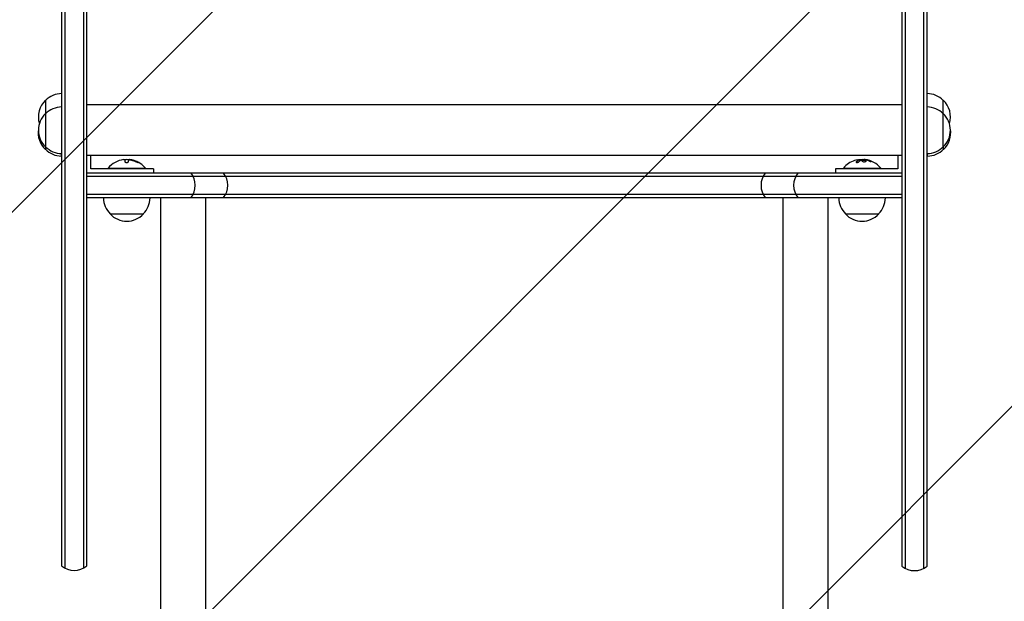
# Model space of a CAD drawing. Units: millimetres. Extents: x -2015 to 2016, y -5172 to 2737.
# Drawn here: x -357 to 383, y -325 to 112 of the extents above; entities that cross this region are included whole.
import ezdxf

# ---------------------------------------------------------------- set-up
doc = ezdxf.new("R2010")
doc.units = ezdxf.units.MM
doc.header["$LTSCALE"] = 20
doc.linetypes.add('HIDDEN', pattern=[9.525, 6.35, -3.175])
for name, color, linetype in [('2d', 230, 'Continuous'), ('AS-Free_Space', 31, 'HIDDEN'), ('AS-Free_Space_Hatch', 31, 'Continuous')]:
    doc.layers.add(name, color=color, linetype=linetype)

msp = doc.modelspace()

# ---------------------------------------------------------------- hatches: boundary and pattern name
at = {"layer": 'AS-Free_Space_Hatch'}
h = msp.add_hatch(dxfattribs=at)
h.set_pattern_fill('ANSI31', color=256, scale=100)
h.set_pattern_definition([(45, (-330, 0), (-224.506, 224.506), [])])
edge = h.paths.add_edge_path()
edge.add_line((-999.99, -3171.52), (-999.99, -20))
edge.add_arc((0.01, -20), 1000, 0, 180, ccw=False)
edge.add_line((1000.01, -20), (1000.01, -3171.52))
edge.add_arc((0.01, -3171.52), 1000, -180, 0, ccw=False)

# ---------------------------------------------------------------- linework, layer by layer
at = {"layer": '2d'}
for p, q in [((-306.49, -298.61), (-306.49, 1045.44)), ((306.51, 1045.44), (306.51, -298.74)), ((-325.49, 545.73), (-325.49, -298.61)), ((-322.99, 547.39), (-322.99, -300.27)), ((-308.99, 547.39), (-308.99, -300.27)), ((309.01, 547.26), (309.01, -300.4)), ((323.01, -300.4), (323.01, 547.26)), ((325.51, -298.74), (325.51, 545.6)), ((-337.49, 51.5), (-337.49, 16.4)), ((306.51, 47.9), (-306.49, 47.9)), ((337.51, 16.4), (337.51, 51.5)), ((-337.69, 16.58), (-337.69, 14.5)), ((337.7, 14.5), (337.7, 16.58)), ((-325.69, 11.4), (-325.69, 9.5)), ((306.51, 9.9), (-306.49, 9.9)), ((-303.49, 0), (-303.49, 9.9)), ((303.51, 9.9), (303.51, 0)), ((325.7, 9.5), (325.7, 11.4)), ((-290.49, 0.5), (-262.49, 0.5)), ((-290.49, 0), (-290.49, 0.5)), ((-277.92, 6.85), (-277.92, 5.3)), ((-275.27, 5.32), (-275.27, 6.4)), ((-274.43, 6.8), (-274.43, 6.71)), ((-262.49, 0), (-262.49, 0.5)), ((262.51, 0.5), (290.51, 0.5)), ((262.51, 0), (262.51, 0.5)), ((274.44, 6.8), (274.44, 6.6)), ((277.93, 6.85), (277.93, 6.74)), ((290.51, 0), (290.51, 0.5)), ((-306.49, -3), (306.51, -3)), ((-306.49, -5.5), (306.51, -5.5)), ((-256.49, 0), (-303.49, 0)), ((-256.49, 0), (-256.49, -3)), ((303.51, 0), (256.51, 0)), ((256.51, 0), (256.51, -3)), ((306.51, -19.5), (-306.49, -19.5)), ((306.51, -22), (-306.49, -22)), ((-250.84, -3084.72), (-250.84, -22)), ((-217.14, -22), (-217.14, -3191.85)), ((217.16, -3191.85), (217.16, -22)), ((250.86, -22), (250.86, -3191.85)), ((-288.99, -34), (-263.99, -34)), ((264.01, -34), (289.01, -34))]:
    msp.add_line(p, q, dxfattribs=at)
for centre, radius, start, end in [((-325.3, 39.5), 17, 90.6413, 135.8135), ((325.31, 39.5), 17, 44.1865, 89.3587), ((-325.97, 39), 17, 132.66793, 197.28103), ((-325.3, 29.4), 17, 90.6413, 135.8135), ((325.31, 29.4), 17, 44.1865, 89.3587), ((325.98, 39), 17, 342.71897, 47.33207), ((-325.97, 28.9), 17, 132.66793, 227.33207), ((325.98, 28.9), 17, 312.66793, 47.33207), ((-326.16, 27), 17, 171.06175, 227.33207), ((326.17, 27), 17, 312.66793, 8.93825), ((-325.3, 28.4), 17, 224.1865, 269.3587), ((325.31, 28.4), 17, 270.6413, 315.8135), ((-325.49, 26.5), 17, 224.1865, 269.3587), ((325.51, 26.5), 17, 270.6413, 315.8135), ((-276.49, -11.33), 18.33, 97.62765, 139.80954), ((-276.49, -11.53), 18.33, 84.54942, 94.47204), ((-276.49, -11.53), 18.33, 72.27849, 74.01987), ((-276.49, -11.33), 18.33, 40.19046, 72.27849), ((276.51, -11.33), 18.33, 107.72151, 139.80954), ((276.51, -11.53), 18.33, 97.52703, 97.52722), ((276.51, -11.53), 18.33, 83.04889, 96.46588), ((276.51, -11.33), 18.33, 40.19046, 82.31657), ((-239.99, -12.5), 15, 320.70352, 39.29646), ((-215.49, -12.5), 15, 320.70352, 39.29646), ((215.51, -12.5), 15, 140.70352, 219.2965), ((240.01, -12.5), 15, 140.70352, 219.2965), ((-277, -21.81), 17, 180.6413, 225.8135), ((-275.99, -21.81), 17, 314.1865, 359.3587), ((276, -21.81), 17, 180.6413, 225.8135), ((277.01, -21.81), 17, 314.1865, 359.3587), ((-276.49, -22.48), 17, 222.66793, 317.33207), ((276.51, -22.48), 17, 222.66793, 317.33207), ((-315.99, -287), 15, 230.70352, 309.29648), ((316.01, -287.14), 15, 230.70352, 309.29648)]:
    msp.add_arc(centre, radius, start, end, dxfattribs=at)
for centre, major_axis, ratio, start_param, end_param in [((-276.36, -11.33), (0, 18.31), 0.987688, 5.85895, 6.080847), ((-276.36, -11.53), (0, 18.31), 0.987688, 5.85895, 5.97746), ((276.37, -11.33), (0, 18.31), 0.987688, 0.202338, 0.305725), ((275.96, -11.33), (0, 18.27), 0.928039, 5.912402, 6.081852)]:
    msp.add_ellipse(centre, major_axis=major_axis, ratio=ratio, start_param=start_param, end_param=end_param, dxfattribs=at)
for points in [[(-278.93, 6.84), (-278.89, 6.84), (-278.86, 6.85), (-278.82, 6.85)], [(-278.82, 6.85), (-278.27, 6.92), (-277.92, 6.92), (-277.92, 6.85)], [(-275.27, 6.4), (-275.27, 6.49), (-275.23, 6.58), (-275.14, 6.64)], [(-272.72, 6.61), (-273.27, 6.72), (-273.77, 6.79), (-274.15, 6.82)], [(-273.98, 6.67), (-273.64, 6.63), (-273.3, 6.57), (-272.97, 6.49)], [(-272.97, 6.49), (-271.72, 6.22), (-270.5, 5.81), (-269.33, 5.28)], [(272.12, 5.04), (272.07, 4.99), (272.04, 4.95), (272.02, 4.9)], [(274.32, 6.73), (273.56, 6.45), (272.82, 5.95), (272.12, 5.24)], [(272.74, 6.61), (273.28, 6.72), (273.78, 6.79), (274.16, 6.82)], [(273.65, 6.42), (273.65, 6.42), (273.65, 6.42), (273.65, 6.42)], [(274.03, 6.61), (274.03, 6.61), (274.03, 6.61), (274.03, 6.61)], [(274.07, 5.21), (274.65, 5.78), (275.25, 6.22), (275.87, 6.51)], [(274.25, 6.7), (274.25, 6.7), (274.25, 6.7), (274.25, 6.7)], [(276.01, 6.55), (276.92, 6.67), (277.84, 6.71), (278.77, 6.66)], [(278.83, 6.85), (278.28, 6.92), (277.93, 6.92), (277.93, 6.85)], [(278.94, 6.84), (278.9, 6.84), (278.87, 6.85), (278.83, 6.85)], [(279.66, 6.72), (279.41, 6.77), (279.17, 6.81), (278.94, 6.84)], [(279.12, 6.62), (279.2, 6.6), (279.28, 6.59), (279.35, 6.57)], [(282.95, 5.74), (281.89, 6.19), (280.79, 6.51), (279.66, 6.72)]]:
    msp.add_open_spline(points, degree=3, dxfattribs=at)
for points, knots in [([(-277.92, 5.3), (-277.92, 5.23), (-277.89, 5.16), (-277.84, 5.09), (-277.78, 5.02), (-277.69, 4.95), (-277.58, 4.89), (-277.47, 4.84), (-277.34, 4.79), (-277.19, 4.76), (-277.06, 4.73), (-276.91, 4.71), (-276.76, 4.7), (-276.63, 4.69), (-276.48, 4.7), (-276.35, 4.71), (-276.22, 4.72), (-276.09, 4.75), (-275.97, 4.78), (-275.85, 4.81), (-275.74, 4.85), (-275.65, 4.89), (-275.55, 4.94), (-275.47, 5), (-275.41, 5.05), (-275.34, 5.12), (-275.3, 5.19), (-275.28, 5.25), (-275.28, 5.28), (-275.27, 5.3), (-275.27, 5.32)], [0, 0, 0, 0, 0.12144, 0.12144, 0.12144, 0.243283, 0.243283, 0.243283, 0.358856, 0.358856, 0.358856, 0.462986, 0.462986, 0.462986, 0.558085, 0.558085, 0.558085, 0.650496, 0.650496, 0.650496, 0.746429, 0.746429, 0.746429, 0.850305, 0.850305, 0.850305, 0.963913, 0.963913, 0.963913, 1, 1, 1, 1]), ([(-275.14, 6.64), (-275.11, 6.66), (-275.05, 6.68), (-274.98, 6.7), (-274.9, 6.71), (-274.81, 6.72), (-274.7, 6.72), (-274.59, 6.72), (-274.47, 6.72), (-274.34, 6.71), (-274.22, 6.7), (-274.1, 6.69), (-273.98, 6.67)], [0, 0, 0, 0, 0.2593, 0.2593, 0.2593, 0.519012, 0.519012, 0.519012, 0.774897, 0.774897, 0.774897, 1, 1, 1, 1]), ([(-274.15, 6.82), (-274.23, 6.82), (-274.29, 6.83), (-274.34, 6.82), (-274.39, 6.82), (-274.42, 6.81), (-274.43, 6.8), (-274.43, 6.8), (-274.43, 6.8), (-274.43, 6.8)], [0, 0, 0, 0, 0.2695104, 0.2695104, 0.2695104, 0.5391893, 0.5391893, 0.5391893, 0.6053376, 0.6053376, 0.6053376, 0.6053376]), ([(-269.33, 5.28), (-269.17, 5.2), (-269, 5.13), (-268.84, 5.06), (-268.68, 4.99), (-268.52, 4.93), (-268.38, 4.87), (-268.25, 4.82), (-268.13, 4.78), (-268.03, 4.75), (-267.95, 4.72), (-267.88, 4.7), (-267.84, 4.7), (-267.8, 4.7), (-267.78, 4.7), (-267.78, 4.72), (-267.79, 4.73), (-267.81, 4.76), (-267.85, 4.79), (-267.9, 4.82), (-267.96, 4.87), (-268.04, 4.91), (-268.13, 4.96), (-268.24, 5.02), (-268.35, 5.08), (-268.48, 5.15), (-268.62, 5.22), (-268.77, 5.29), (-268.82, 5.31), (-268.87, 5.33), (-268.92, 5.36)], [0, 0, 0, 0, 0.120796, 0.120796, 0.120796, 0.242046, 0.242046, 0.242046, 0.356333, 0.356333, 0.356333, 0.459168, 0.459168, 0.459168, 0.553739, 0.553739, 0.553739, 0.646543, 0.646543, 0.646543, 0.743592, 0.743592, 0.743592, 0.848997, 0.848997, 0.848997, 0.964083, 0.964083, 0.964083, 1, 1, 1, 1]), ([(-268.22, 4.81), (-268.29, 4.85), (-268.36, 4.89), (-268.59, 5), (-268.75, 5.08), (-268.92, 5.16)], [0.8062473, 0.8062473, 0.8062473, 0.8062473, 0.875, 0.875, 1, 1, 1, 1]), ([(272.12, 5.24), (272.06, 5.18), (272.02, 5.11), (272, 5.05), (271.99, 4.99), (272, 4.93), (272.03, 4.88), (272.07, 4.83), (272.13, 4.79), (272.21, 4.76), (272.28, 4.73), (272.38, 4.71), (272.48, 4.7), (272.58, 4.7), (272.69, 4.7), (272.8, 4.71), (272.9, 4.72), (273.02, 4.73), (273.12, 4.76), (273.24, 4.78), (273.35, 4.81), (273.45, 4.85), (273.56, 4.89), (273.67, 4.94), (273.76, 4.99), (273.86, 5.04), (273.95, 5.1), (274.02, 5.16), (274.04, 5.17), (274.06, 5.19), (274.07, 5.21)], [0, 0, 0, 0, 0.123267, 0.123267, 0.123267, 0.246944, 0.246944, 0.246944, 0.364412, 0.364412, 0.364412, 0.469764, 0.469764, 0.469764, 0.565076, 0.565076, 0.565076, 0.656937, 0.656937, 0.656937, 0.751946, 0.751946, 0.751946, 0.854928, 0.854928, 0.854928, 0.968152, 0.968152, 0.968152, 1, 1, 1, 1]), ([(274.32, 6.53), (274.3, 6.52), (274.26, 6.51), (274.23, 6.49), (274.2, 6.48), (274.19, 6.48), (274.15, 6.46), (274.12, 6.45), (274.08, 6.43), (274.06, 6.42), (274.05, 6.42), (274.04, 6.41), (273.99, 6.39), (273.95, 6.37), (273.88, 6.34), (273.84, 6.32), (273.8, 6.3), (273.78, 6.29), (273.77, 6.28), (273.76, 6.28), (273.71, 6.25), (273.66, 6.23), (273.59, 6.19), (273.56, 6.17), (273.52, 6.15), (273.5, 6.14), (273.49, 6.13), (273.48, 6.13), (273.43, 6.1), (273.36, 6.05), (273.28, 6), (273.24, 5.97), (273.22, 5.96), (273.21, 5.95), (273.2, 5.95), (273.15, 5.92), (273.09, 5.87), (273, 5.81), (272.96, 5.78), (272.95, 5.77), (272.93, 5.76), (272.93, 5.75), (272.88, 5.72), (272.81, 5.67), (272.73, 5.6), (272.69, 5.57), (272.67, 5.55), (272.66, 5.54), (272.66, 5.54), (272.61, 5.5), (272.54, 5.44), (272.46, 5.37), (272.43, 5.34), (272.41, 5.32), (272.39, 5.31), (272.3, 5.22), (272.21, 5.13), (272.12, 5.04)], [0, 0, 0, 0, 0.03125, 0.046875, 0.046875, 0.0625, 0.0625, 0.09375, 0.109375, 0.117187, 0.117187, 0.125, 0.125, 0.1875, 0.1875, 0.21875, 0.234375, 0.242187, 0.242187, 0.25, 0.25, 0.3125, 0.3125, 0.34375, 0.359375, 0.367187, 0.367187, 0.375, 0.375, 0.4375, 0.46875, 0.484375, 0.492187, 0.492187, 0.5, 0.5, 0.5625, 0.59375, 0.609375, 0.617187, 0.617187, 0.625, 0.625, 0.6875, 0.71875, 0.734375, 0.742187, 0.742187, 0.75, 0.75, 0.8125, 0.84375, 0.859375, 0.859375, 0.875, 0.875, 1, 1, 1, 1]), ([(274.16, 6.82), (274.24, 6.82), (274.3, 6.83), (274.35, 6.82), (274.4, 6.82), (274.43, 6.81), (274.44, 6.8), (274.45, 6.79), (274.44, 6.78), (274.41, 6.76), (274.39, 6.75), (274.36, 6.74), (274.32, 6.73)], [0, 0, 0, 0, 0.26951, 0.26951, 0.26951, 0.539189, 0.539189, 0.539189, 0.809594, 0.809594, 0.809594, 1, 1, 1, 1]), ([(274.44, 6.6), (274.44, 6.59), (274.44, 6.58), (274.42, 6.57), (274.4, 6.56), (274.37, 6.54), (274.35, 6.54), (274.32, 6.53)], [0.6050512, 0.6050512, 0.6050512, 0.6050512, 0.75, 0.75, 0.875, 0.875, 1, 1, 1, 1]), ([(274.76, 6.72), (274.75, 6.72), (274.73, 6.72), (274.71, 6.72), (274.63, 6.72), (274.54, 6.72), (274.44, 6.71)], [0.4743292, 0.4743292, 0.4743292, 0.4743292, 0.5190116, 0.5190116, 0.5190116, 0.7114501, 0.7114501, 0.7114501, 0.7114501]), ([(275.87, 6.51), (275.89, 6.52), (275.91, 6.53), (275.94, 6.53), (275.96, 6.54), (275.98, 6.54), (276.01, 6.55)], [0, 0, 0, 0, 0.541586, 0.541586, 0.541586, 1, 1, 1, 1]), ([(276.75, 6.4), (276.4, 6.33), (276.19, 6.2), (276.11, 5.91), (276.24, 5.74), (276.79, 5.46), (277.2, 5.34), (278.11, 5.23), (278.59, 5.25), (278.94, 5.32)], [0.5, 0.5, 0.5, 0.5, 0.625, 0.625, 0.75, 0.75, 0.875, 0.875, 1, 1, 1, 1]), ([(276.75, 6.2), (276.66, 6.18), (276.58, 6.16), (276.45, 6.11), (276.38, 6.08), (276.28, 6.02), (276.24, 5.99), (276.2, 5.94), (276.18, 5.92), (276.17, 5.9), (276.17, 5.9), (276.17, 5.9)], [0.5, 0.5, 0.5, 0.5, 0.53125, 0.53125, 0.5625, 0.5625, 0.59375, 0.59375, 0.609375, 0.609375, 0.611517, 0.611517, 0.611517, 0.611517]), ([(278.94, 5.32), (279.29, 5.4), (279.5, 5.53), (279.58, 5.83), (279.44, 5.99), (278.9, 6.27), (278.48, 6.38), (277.58, 6.48), (277.1, 6.47), (276.75, 6.4)], [0, 0, 0, 0, 0.125, 0.125, 0.25, 0.25, 0.375, 0.375, 0.5, 0.5, 0.5, 0.5]), ([(279.52, 5.64), (279.51, 5.66), (279.49, 5.69), (279.46, 5.73), (279.44, 5.75), (279.4, 5.79), (279.38, 5.81), (279.3, 5.86), (279.24, 5.9), (279.1, 5.97), (279.03, 6), (278.86, 6.06), (278.77, 6.09), (278.57, 6.14), (278.47, 6.16), (278.25, 6.2), (278.14, 6.22), (277.8, 6.26), (277.57, 6.27), (277.24, 6.26), (277.13, 6.25), (276.93, 6.23), (276.84, 6.22), (276.75, 6.2)], [0.1674502, 0.1674502, 0.1674502, 0.1674502, 0.1875, 0.1875, 0.203125, 0.203125, 0.21875, 0.21875, 0.25, 0.25, 0.28125, 0.28125, 0.3125, 0.3125, 0.34375, 0.34375, 0.375, 0.375, 0.4375, 0.4375, 0.46875, 0.46875, 0.5, 0.5, 0.5, 0.5]), ([(278.77, 6.66), (278.82, 6.66), (278.87, 6.66), (278.92, 6.65), (278.98, 6.64), (279.03, 6.64), (279.08, 6.63), (279.1, 6.62), (279.11, 6.62), (279.12, 6.62)], [0, 0, 0, 0, 0.444984, 0.444984, 0.444984, 0.890124, 0.890124, 0.890124, 1, 1, 1, 1]), ([(279.66, 6.52), (279.6, 6.53), (279.53, 6.54), (279.41, 6.57), (279.35, 6.58), (279.29, 6.59), (279.28, 6.59), (279.28, 6.59)], [0, 0, 0, 0, 0.2166442, 0.2166442, 0.4332885, 0.4332885, 0.4445146, 0.4445146, 0.4445146, 0.4445146]), ([(282.95, 5.54), (282.8, 5.6), (282.67, 5.66), (282.47, 5.73), (282.37, 5.77), (282.25, 5.81), (282.21, 5.83), (282.18, 5.84), (282.16, 5.85), (282.07, 5.88), (281.97, 5.91), (281.85, 5.95), (281.8, 5.97), (281.77, 5.98), (281.76, 5.99), (281.67, 6.02), (281.56, 6.05), (281.44, 6.09), (281.39, 6.1), (281.36, 6.11), (281.35, 6.12), (281.26, 6.14), (281.15, 6.17), (281.03, 6.21), (280.98, 6.22), (280.95, 6.23), (280.93, 6.23), (280.84, 6.26), (280.74, 6.29), (280.62, 6.32), (280.57, 6.33), (280.53, 6.34), (280.52, 6.34), (280.43, 6.36), (280.32, 6.39), (280.2, 6.41), (280.14, 6.43), (280.12, 6.43), (280.1, 6.44), (280.09, 6.44), (279.93, 6.47), (279.79, 6.5), (279.66, 6.52)], [0, 0, 0, 0, 0.125, 0.125, 0.1875, 0.21875, 0.234375, 0.234375, 0.25, 0.25, 0.3125, 0.34375, 0.359375, 0.359375, 0.375, 0.375, 0.4375, 0.46875, 0.484375, 0.484375, 0.5, 0.5, 0.5625, 0.59375, 0.609375, 0.609375, 0.625, 0.625, 0.6875, 0.71875, 0.734375, 0.734375, 0.75, 0.75, 0.8125, 0.84375, 0.859375, 0.867187, 0.867187, 0.875, 0.875, 1, 1, 1, 1]), ([(282.1, 5.7), (282.22, 5.65), (282.36, 5.6), (282.49, 5.55), (282.62, 5.5), (282.76, 5.46), (282.89, 5.42), (283.01, 5.38), (283.13, 5.35), (283.23, 5.33), (283.33, 5.31), (283.41, 5.29), (283.47, 5.29), (283.53, 5.28), (283.58, 5.28), (283.6, 5.3), (283.63, 5.31), (283.64, 5.32), (283.63, 5.34), (283.61, 5.37), (283.58, 5.4), (283.54, 5.43), (283.49, 5.47), (283.42, 5.51), (283.34, 5.55), (283.26, 5.6), (283.16, 5.65), (283.05, 5.7), (283.01, 5.71), (282.98, 5.73), (282.95, 5.74)], [0, 0, 0, 0, 0.117688, 0.117688, 0.117688, 0.23572, 0.23572, 0.23572, 0.348983, 0.348983, 0.348983, 0.453941, 0.453941, 0.453941, 0.55245, 0.55245, 0.55245, 0.649106, 0.649106, 0.649106, 0.748614, 0.748614, 0.748614, 0.85433, 0.85433, 0.85433, 0.967387, 0.967387, 0.967387, 1, 1, 1, 1]), ([(283.46, 5.29), (283.41, 5.32), (283.36, 5.35), (283.2, 5.43), (283.08, 5.49), (282.95, 5.54)], [0.80101, 0.80101, 0.80101, 0.80101, 0.875, 0.875, 1, 1, 1, 1])]:
    msp.add_open_spline(points, degree=3, knots=knots, dxfattribs=at)
at = {"layer": 'AS-Free_Space', "flags": 128}
msp.add_lwpolyline([(-999.99, -3171.52), (-999.99, -20, -1), (1000.01, -20), (1000.01, -3171.52, -1)], format="xyb", close=True, dxfattribs=at)

doc.saveas('drawing.dxf')
